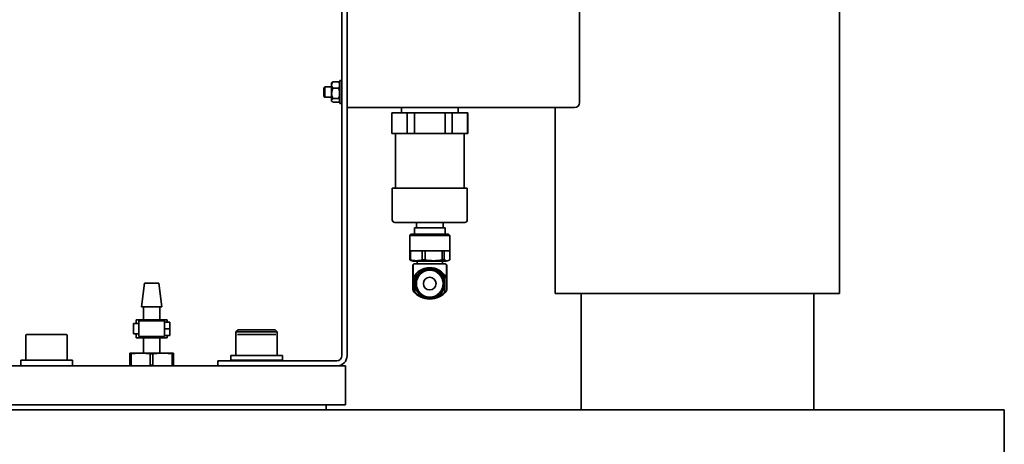
# Model space of a CAD drawing. Units: millimetres. Extents: x 325 to 7546, y 307 to 4775.
# Drawn here: x 7033 to 7414, y 4332 to 4496 of the extents above; entities that cross this region are included whole.
import ezdxf

# ---------------------------------------------------------------- set-up
doc = ezdxf.new("R2010")
doc.units = ezdxf.units.MM
doc.linetypes.add('HIDDEN', pattern=[9.525, 6.35, -3.175])

msp = doc.modelspace()

# ---------------------------------------------------------------- linework, layer by layer
at = {"color": 7, "linetype": 'Continuous', "lineweight": 35}
for p, q in [((7159.64, 4617.05), (7159.64, 4467.05)), ((7249.64, 4467.05), (7249.64, 4617.05)), ((7157.64, 4592.08), (7157.64, 4492.02)), ((7350.22, 4390.05), (7350.22, 4500.05)), ((7157.64, 4486.58), (7157.64, 4492.02)), ((7157.64, 4486.58), (7157.64, 4473.49)), ((7150.96, 4470.05), (7150.64, 4469.73)), ((7153.64, 4470.05), (7150.96, 4470.05)), ((7150.96, 4470.05), (7150.96, 4467)), ((7153.93, 4471.84), (7153.64, 4471.55)), ((7153.64, 4470.76), (7153.64, 4471.55)), ((7153.64, 4467.49), (7153.64, 4470.76)), ((7154.18, 4472.04), (7153.98, 4471.8)), ((7154.18, 4472.04), (7156.3, 4472.04)), ((7156.69, 4471.42), (7156.3, 4472.04)), ((7156.3, 4472.04), (7156.57, 4471.8)), ((7156.3, 4469.49), (7156.69, 4470.11)), ((7156.69, 4471.7), (7156.58, 4471.81)), ((7156.69, 4471.7), (7156.69, 4471.42)), ((7156.69, 4470.11), (7156.69, 4471.42)), ((7156.84, 4471), (7156.69, 4471)), ((7156.69, 4470.11), (7156.69, 4468.52)), ((7157.64, 4472.55), (7156.84, 4472.55)), ((7156.84, 4463.55), (7156.84, 4472.55)), ((7157.64, 4473.49), (7157.64, 4462.61)), ((7150.64, 4467.17), (7150.64, 4469.73)), ((7150.64, 4466.37), (7150.64, 4467.17)), ((7150.64, 4466.37), (7150.96, 4466.05)), ((7150.96, 4467), (7150.96, 4466.05)), ((7150.96, 4466.05), (7153.64, 4466.05)), ((7153.64, 4464.78), (7153.64, 4467.49)), ((7154.18, 4469.49), (7156.3, 4469.49)), ((7156.69, 4468.52), (7156.3, 4469.49)), ((7156.3, 4465.5), (7156.69, 4466.47)), ((7156.69, 4466.47), (7156.69, 4468.52)), ((7156.69, 4466.47), (7156.69, 4465.15)), ((7159.64, 4467.05), (7159.64, 4462.06)), ((7153.64, 4464.55), (7153.64, 4464.78)), ((7153.64, 4464.55), (7153.93, 4464.26)), ((7154.18, 4465.5), (7156.3, 4465.5)), ((7154.18, 4464.06), (7156.3, 4464.06)), ((7156.69, 4465.15), (7156.3, 4465.5)), ((7156.3, 4464.06), (7156.69, 4464.41)), ((7156.58, 4464.29), (7156.69, 4464.4)), ((7156.69, 4464.41), (7156.69, 4465.15)), ((7156.69, 4465.1), (7156.84, 4465.1)), ((7156.69, 4464.41), (7156.69, 4464.4)), ((7156.84, 4463.55), (7157.64, 4463.55)), ((7157.64, 4462.61), (7157.64, 4449.52)), ((7159.64, 4462.06), (7159.64, 4449.52)), ((7247.64, 4462.05), (7159.64, 4462.05)), ((7176.89, 4460.05), (7176.89, 4452.05)), ((7176.98, 4460.05), (7176.89, 4460.05)), ((7176.98, 4452.05), (7176.98, 4460.05)), ((7182.92, 4460.05), (7176.98, 4460.05)), ((7180.64, 4462.05), (7180.64, 4460.05)), ((7182.92, 4460.05), (7182.92, 4452.05)), ((7185.7, 4460.05), (7182.92, 4460.05)), ((7185.7, 4452.05), (7185.7, 4460.05)), ((7197.58, 4460.05), (7185.7, 4460.05)), ((7197.58, 4460.05), (7197.58, 4452.05)), ((7200.36, 4460.05), (7197.58, 4460.05)), ((7200.36, 4452.05), (7200.36, 4460.05)), ((7206.3, 4460.05), (7200.36, 4460.05)), ((7202.64, 4460.05), (7202.64, 4462.05)), ((7206.3, 4460.05), (7206.3, 4452.05)), ((7206.39, 4460.05), (7206.3, 4460.05)), ((7206.39, 4452.05), (7206.39, 4460.05)), ((7240.22, 4462.05), (7240.22, 4390.05)), ((7176.89, 4452.05), (7176.98, 4452.05)), ((7182.92, 4452.05), (7176.98, 4452.05)), ((7178.39, 4452.05), (7178.39, 4430.85)), ((7182.92, 4452.05), (7185.7, 4452.05)), ((7197.58, 4452.05), (7185.7, 4452.05)), ((7197.58, 4452.05), (7200.36, 4452.05)), ((7206.3, 4452.05), (7200.36, 4452.05)), ((7204.89, 4430.85), (7204.89, 4452.05)), ((7206.3, 4452.05), (7206.39, 4452.05)), ((7157.64, 4449.52), (7157.64, 4441.08)), ((7159.64, 4449.52), (7159.64, 4441.08)), ((7157.64, 4441.08), (7157.64, 4383.25)), ((7159.64, 4441.08), (7159.64, 4383.25)), ((7177.14, 4430.85), (7177.14, 4418.55)), ((7177.14, 4430.85), (7206.14, 4430.85)), ((7206.14, 4418.55), (7206.14, 4430.85)), ((7186.49, 4417.55), (7186.49, 4415.55)), ((7196.79, 4415.55), (7196.79, 4417.55)), ((7184.37, 4413.05), (7183.89, 4412.58)), ((7183.89, 4412.58), (7183.89, 4406.62)), ((7199.39, 4412.58), (7183.89, 4412.58)), ((7198.92, 4413.05), (7184.37, 4413.05)), ((7185.74, 4415.55), (7185.74, 4413.05)), ((7185.74, 4415.55), (7197.54, 4415.55)), ((7197.54, 4413.05), (7197.54, 4415.55)), ((7199.39, 4412.58), (7198.92, 4413.05)), ((7199.39, 4406.62), (7199.39, 4412.58)), ((7183.89, 4406.62), (7183.94, 4406.62)), ((7183.94, 4406.62), (7183.94, 4403.06)), ((7184.17, 4406.62), (7183.94, 4406.62)), ((7184.17, 4403.06), (7184.17, 4406.62)), ((7184.21, 4406.62), (7184.17, 4406.62)), ((7184.21, 4406.62), (7188.66, 4406.62)), ((7188.66, 4406.62), (7188.7, 4406.62)), ((7188.7, 4406.62), (7188.7, 4403.06)), ((7189.79, 4406.62), (7188.7, 4406.62)), ((7189.79, 4403.06), (7189.79, 4406.62)), ((7189.84, 4406.62), (7189.79, 4406.62)), ((7189.84, 4406.62), (7196.35, 4406.62)), ((7196.35, 4406.62), (7196.41, 4406.62)), ((7196.41, 4406.62), (7196.41, 4403.06)), ((7197.25, 4406.62), (7196.41, 4406.62)), ((7197.25, 4403.06), (7197.25, 4406.62)), ((7197.27, 4406.62), (7197.25, 4406.62)), ((7197.27, 4406.62), (7199.39, 4406.62)), ((7199.34, 4406.62), (7199.34, 4403.06)), ((7183.94, 4403.06), (7184.28, 4402.97)), ((7183.94, 4403.06), (7184.17, 4403.06)), ((7184.26, 4402.91), (7185.27, 4402.55)), ((7185.27, 4402.55), (7198.02, 4402.55)), ((7186.74, 4402.55), (7186.74, 4401.5)), ((7188.7, 4403.06), (7189.79, 4403.06)), ((7196.41, 4403.06), (7197.25, 4403.06)), ((7196.54, 4401.5), (7196.54, 4402.55)), ((7198.02, 4402.55), (7199.02, 4402.91)), ((7185.06, 4391.4), (7185.06, 4400.7)), ((7185.23, 4400.7), (7185.23, 4396.21)), ((7198.05, 4396.21), (7198.05, 4400.7)), ((7198.22, 4400.7), (7198.22, 4391.4)), ((7081.23, 4394.05), (7080.06, 4384.95)), ((7083.98, 4394.05), (7081.23, 4394.05)), ((7086.73, 4394.05), (7083.98, 4394.05)), ((7087.91, 4384.95), (7086.73, 4394.05)), ((7185.23, 4396.21), (7185.78, 4396.09)), ((7185.78, 4396.07), (7185.78, 4390.75)), ((7185.85, 4390.7), (7185.85, 4396.17)), ((7197.43, 4396.17), (7197.43, 4390.7)), ((7197.5, 4396.09), (7198.05, 4396.21)), ((7197.5, 4390.74), (7197.5, 4396.07)), ((7185.06, 4391.28), (7185.06, 4391.4)), ((7185.85, 4390.7), (7185.84, 4390.71)), ((7197.44, 4390.71), (7197.43, 4390.7)), ((7198.22, 4391.4), (7198.22, 4391.28)), ((7240.22, 4390.05), (7350.22, 4390.05)), ((7250.22, 4390.05), (7250.22, 4345.05)), ((7340.22, 4345.05), (7340.22, 4390.05)), ((7080.06, 4384.95), (7083.98, 4384.95)), ((7080.81, 4384.95), (7080.81, 4379.95)), ((7083.98, 4384.95), (7087.91, 4384.95)), ((7087.16, 4379.95), (7087.16, 4384.95)), ((7157.64, 4380.25), (7157.64, 4383.25)), ((7159.64, 4383.25), (7159.64, 4380.25)), ((7078.98, 4378.45), (7076.98, 4378.45)), ((7076.98, 4378.45), (7076.98, 4374.45)), ((7077.98, 4379.95), (7077.98, 4378.45)), ((7089.98, 4379.95), (7077.98, 4379.95)), ((7088.98, 4379.45), (7078.98, 4379.45)), ((7078.98, 4379.45), (7078.98, 4373.45)), ((7088.98, 4379.05), (7088.98, 4379.45)), ((7088.98, 4379.05), (7090.98, 4379.05)), ((7088.98, 4376.45), (7088.98, 4379.05)), ((7089.98, 4379.05), (7089.98, 4379.95)), ((7090.98, 4376.45), (7090.98, 4379.05)), ((7157.64, 4366.05), (7157.64, 4380.25)), ((7159.64, 4366.05), (7159.64, 4380.25)), ((7090.98, 4376.45), (7088.98, 4376.45)), ((7088.98, 4373.85), (7088.98, 4376.45)), ((7090.98, 4373.85), (7090.98, 4376.45)), ((7117.44, 4376.05), (7116.64, 4375.25)), ((7116.64, 4375.25), (7116.64, 4373.85)), ((7132.64, 4375.25), (7116.64, 4375.25)), ((7117.44, 4376.05), (7131.84, 4376.05)), ((7132.64, 4375.25), (7131.84, 4376.05)), ((7132.64, 4373.85), (7132.64, 4375.25)), ((7035.32, 4373.85), (7035.32, 4364.25)), ((7035.72, 4374.25), (7050.29, 4374.25)), ((7050.29, 4374.25), (7050.92, 4374.25)), ((7051.32, 4364.25), (7051.32, 4373.85)), ((7076.98, 4374.45), (7078.98, 4374.45)), ((7077.98, 4374.45), (7077.98, 4372.95)), ((7077.98, 4372.95), (7089.98, 4372.95)), ((7078.98, 4373.45), (7088.98, 4373.45)), ((7080.81, 4372.95), (7080.81, 4367.05)), ((7087.16, 4367.05), (7087.16, 4372.95)), ((7088.98, 4373.85), (7090.98, 4373.85)), ((7088.98, 4373.45), (7088.98, 4373.85)), ((7089.98, 4372.95), (7089.98, 4373.85)), ((7116.64, 4373.85), (7116.64, 4366.05)), ((7117.24, 4374.25), (7132.05, 4374.25)), ((7132.64, 4366.05), (7132.64, 4373.85)), ((7075.51, 4367.05), (7075.51, 4366.78)), ((7075.51, 4367.05), (7079.18, 4367.05)), ((7076.03, 4366.78), (7079.18, 4367.05)), ((7080.31, 4367.05), (7079.18, 4367.05)), ((7080.31, 4367.05), (7087.66, 4367.05)), ((7080.31, 4367.05), (7083.46, 4366.78)), ((7084.5, 4366.78), (7087.66, 4367.05)), ((7088.78, 4367.05), (7087.66, 4367.05)), ((7088.78, 4367.05), (7091.94, 4366.78)), ((7088.78, 4367.05), (7092.46, 4367.05)), ((7092.46, 4366.78), (7092.46, 4367.05)), ((7033.32, 4364.25), (7033.32, 4362.05)), ((7033.32, 4364.25), (7043.32, 4364.25)), ((7043.32, 4364.25), (7053.32, 4364.25)), ((7053.32, 4362.05), (7053.32, 4364.25)), ((7076.03, 4366.78), (7075.51, 4366.78)), ((7075.51, 4362.32), (7075.51, 4366.78)), ((7076.03, 4366.78), (7076.03, 4362.32)), ((7083.46, 4362.32), (7083.46, 4366.78)), ((7084.5, 4366.78), (7083.46, 4366.78)), ((7084.5, 4366.78), (7084.5, 4362.32)), ((7091.94, 4362.32), (7091.94, 4366.78)), ((7092.46, 4366.78), (7091.94, 4366.78)), ((7092.46, 4366.78), (7092.46, 4362.32)), ((7109.64, 4362.05), (7109.64, 4364.05)), ((7109.64, 4364.05), (7124.64, 4364.05)), ((7114.64, 4366.05), (7114.64, 4364.25)), ((7114.64, 4366.05), (7123.65, 4366.05)), ((7114.64, 4364.25), (7114.64, 4364.05)), ((7114.64, 4364.25), (7134.64, 4364.25)), ((7123.65, 4366.05), (7134.64, 4366.05)), ((7124.64, 4364.05), (7155.64, 4364.05)), ((7134.64, 4364.25), (7134.64, 4366.05)), ((7134.64, 4364.05), (7134.64, 4364.25)), ((7024.24, 4362.05), (7129.85, 4362.05)), ((7075.51, 4362.32), (7076.03, 4362.32)), ((7083.46, 4362.32), (7084.5, 4362.32)), ((7091.94, 4362.32), (7092.46, 4362.32)), ((7129.85, 4362.05), (7155.64, 4362.05)), ((7155.64, 4362.05), (7158.98, 4362.05)), ((7158.98, 4347.05), (7158.98, 4362.05)), ((6153.98, 4345.05), (7413.98, 4345.05)), ((7028.98, 4347.05), (7158.98, 4347.05)), ((7151.48, 4345.05), (7151.48, 4347.05)), ((7413.98, 4345.05), (7413.98, 4320.05))]:
    msp.add_line(p, q, dxfattribs=at)
at = {"color": 7, "linetype": 'HIDDEN', "lineweight": 18}
msp.add_line((7413.98, 4345.05), (7413.98, 4320.05), dxfattribs=at)
at = {"color": 7, "linetype": 'Continuous', "lineweight": 35}
for radius in [5.72, 5.2, 2.45]:
    msp.add_circle((7191.64, 4393.9), radius, dxfattribs=at)
for centre, radius, start, end in [((7247.64, 4464.05), 2, 270, 0), ((7178.14, 4418.55), 1, 180, 270), ((7205.14, 4418.55), 1, 270, 0), ((7185.74, 4400.7), 0.8, 90, 141.252), ((7197.54, 4400.7), 0.8, 37.9509, 90), ((7191.64, 4393.25), 6.49, 26.7293, 153.2707), ((7191.64, 4396.07), 8.16, 217.8988, 322.1303), ((7191.64, 4396.07), 7.9, 222.8459, 317.1541), ((7035.72, 4373.85), 0.4, 90, 180), ((7050.92, 4373.85), 0.4, 0, 90), ((7117.04, 4373.85), 0.4, 136.6361, 180), ((7132.24, 4373.85), 0.4, 0, 43.3639), ((7155.64, 4366.05), 2, 270, 0), ((7155.64, 4366.05), 4, 270, 0)]:
    msp.add_arc(centre, radius, start, end, dxfattribs=at)
for centre, start_param, end_param in [((7190.81, 4393.25), 2.605518, 2.60905), ((7192.47, 4393.25), 0.532543, 0.536074)]:
    msp.add_ellipse(centre, major_axis=(5.77, 0), ratio=0.989583, start_param=start_param, end_param=end_param, dxfattribs=at)
for points, knots in [([(7153.64, 4470.76), (7153.69, 4471.03), (7153.76, 4471.48), (7154.06, 4471.88), (7154.18, 4472.04)], [0, 0, 0, 0, 0.604641, 1, 1, 1, 1]), ([(7154.18, 4469.49), (7153.94, 4469.85), (7153.66, 4470.27), (7153.64, 4470.71), (7153.64, 4470.76)], [0, 0, 0, 0, 0.879046, 1, 1, 1, 1]), ([(7153.64, 4467.49), (7153.69, 4467.92), (7153.76, 4468.61), (7154.06, 4469.24), (7154.18, 4469.49)], [0, 0, 0, 0, 0.60464, 1, 1, 1, 1]), ([(7154.18, 4465.5), (7153.94, 4466.07), (7153.66, 4466.72), (7153.64, 4467.41), (7153.64, 4467.49)], [0, 0, 0, 0, 0.879046, 1, 1, 1, 1]), ([(7249.64, 4464.05), (7249.64, 4464.09), (7249.64, 4464.15), (7249.64, 4464.53), (7249.64, 4464.91), (7249.64, 4465.39), (7249.64, 4466.09), (7249.64, 4466.67), (7249.64, 4467.05)], [0, 0, 0, 0, 0.239443, 0.369779, 0.5, 0.630336, 0.760557, 1, 1, 1, 1]), ([(7153.64, 4464.78), (7153.69, 4464.93), (7153.76, 4465.18), (7154.06, 4465.41), (7154.18, 4465.5)], [0, 0, 0, 0, 0.604641, 1, 1, 1, 1]), ([(7153.98, 4464.3), (7153.83, 4464.43), (7153.65, 4464.58), (7153.64, 4464.75), (7153.64, 4464.78)], [0, 0, 0, 0, 0.816797, 1, 1, 1, 1]), ([(7178.14, 4417.55), (7178.18, 4417.55), (7178.27, 4417.55), (7179.03, 4417.55), (7180.27, 4417.55), (7182.03, 4417.55), (7184.19, 4417.55), (7186.61, 4417.55), (7189.12, 4417.55), (7190.82, 4417.55), (7191.64, 4417.55)], [0, 0, 0, 0, 0.116516, 0.240011, 0.368641, 0.5, 0.631359, 0.759989, 0.883484, 1, 1, 1, 1]), ([(7191.64, 4417.55), (7192.46, 4417.55), (7194.16, 4417.55), (7196.68, 4417.55), (7199.1, 4417.55), (7201.25, 4417.55), (7203.01, 4417.55), (7204.26, 4417.55), (7205.01, 4417.55), (7205.1, 4417.55), (7205.14, 4417.55)], [0, 0, 0, 0, 0.116516, 0.240011, 0.368641, 0.5, 0.631359, 0.759989, 0.883484, 1, 1, 1, 1]), ([(7188.7, 4403.06), (7187.96, 4402.92), (7186.45, 4402.64), (7184.94, 4402.92), (7184.17, 4403.06)], [0, 0, 0, 0, 0.493444, 1, 1, 1, 1]), ([(7185.06, 4400.7), (7185.06, 4400.73), (7185.06, 4400.78), (7185.06, 4400.86), (7185.07, 4400.97), (7185.09, 4401.16), (7185.13, 4401.24), (7185.18, 4401.21), (7185.2, 4401.08), (7185.21, 4400.99), (7185.22, 4400.88), (7185.23, 4400.81), (7185.23, 4400.74), (7185.23, 4400.71), (7185.23, 4400.7)], [0, 0, 0, 0, 0.0216889, 0.0431966, 0.0830511, 0.1667774, 0.4466733, 0.7513082, 0.8257165, 0.9098051, 0.9416979, 0.9738663, 0.9935399, 1, 1, 1, 1]), ([(7197.54, 4401.5), (7197.46, 4401.5), (7197.34, 4401.5), (7196.6, 4401.5), (7195.84, 4401.5), (7194.9, 4401.5), (7193.52, 4401.5), (7191.64, 4401.5), (7189.76, 4401.5), (7188.38, 4401.5), (7187.44, 4401.5), (7186.68, 4401.5), (7185.94, 4401.5), (7185.82, 4401.5), (7185.74, 4401.5)], [0, 0, 0, 0, 0.119728, 0.18418, 0.25, 0.31582, 0.380272, 0.5, 0.619728, 0.68418, 0.75, 0.81582, 0.880272, 1, 1, 1, 1]), ([(7196.41, 4403.06), (7195.32, 4402.92), (7193.11, 4402.64), (7190.9, 4402.92), (7189.79, 4403.06)], [0, 0, 0, 0, 0.493444, 1, 1, 1, 1]), ([(7199.34, 4403.06), (7199, 4402.92), (7198.3, 4402.64), (7197.61, 4402.92), (7197.25, 4403.06)], [0, 0, 0, 0, 0.493444, 1, 1, 1, 1]), ([(7198.05, 4400.7), (7198.05, 4400.73), (7198.06, 4400.78), (7198.06, 4400.86), (7198.06, 4400.98), (7198.09, 4401.16), (7198.12, 4401.25), (7198.15, 4401.2), (7198.16, 4401.18)], [0, 0, 0, 0, 0.036381, 0.072459, 0.139311, 0.279756, 0.749258, 1, 1, 1, 1]), ([(7185.23, 4396.21), (7185.4, 4396.49), (7185.75, 4397.08), (7186.78, 4398.29), (7188.3, 4399.37), (7190.33, 4400.02), (7192.15, 4400.12), (7193.86, 4399.78), (7195.56, 4399.01), (7197.13, 4397.69), (7197.74, 4396.71), (7198.05, 4396.21)], [0, 0, 0, 0, 0.08892, 0.181412, 0.335497, 0.431965, 0.52889, 0.616742, 0.708691, 0.850066, 1, 1, 1, 1]), ([(7198.19, 4401.11), (7198.19, 4401.1), (7198.2, 4401.06), (7198.21, 4400.99), (7198.22, 4400.88), (7198.22, 4400.81), (7198.22, 4400.74), (7198.22, 4400.71), (7198.22, 4400.7)], [0, 0, 0, 0, 0.175917, 0.573522, 0.724324, 0.876429, 0.969454, 1, 1, 1, 1]), ([(7185.78, 4396.09), (7185.78, 4396.08), (7185.77, 4396.06), (7185.78, 4396.06), (7185.8, 4396.08), (7185.82, 4396.12), (7185.84, 4396.15)], [0, 0, 0, 0, 0.126397, 0.452426, 0.529615, 1, 1, 1, 1]), ([(7197.44, 4396.15), (7197.46, 4396.12), (7197.5, 4396.06), (7197.5, 4396.06), (7197.5, 4396.07), (7197.5, 4396.08), (7197.5, 4396.09)], [0, 0, 0, 0, 0.470384, 0.796414, 0.873603, 1, 1, 1, 1]), ([(7185.78, 4390.74), (7185.66, 4390.73), (7185.47, 4390.72), (7185.29, 4390.98), (7185.22, 4391.08)], [0, 0, 0, 0, 0.6469922, 1, 1, 1, 1]), ([(7185.84, 4390.71), (7185.82, 4390.73), (7185.77, 4390.76), (7185.78, 4390.75), (7185.78, 4390.74)], [0, 0, 0, 0, 0.5342, 1, 1, 1, 1]), ([(7197.5, 4390.74), (7197.5, 4390.75), (7197.51, 4390.76), (7197.46, 4390.73), (7197.44, 4390.71)], [0, 0, 0, 0, 0.533155, 1, 1, 1, 1]), ([(7198.06, 4391.08), (7197.99, 4390.98), (7197.81, 4390.72), (7197.62, 4390.73), (7197.5, 4390.74)], [0, 0, 0, 0, 0.35131, 1, 1, 1, 1])]:
    msp.add_open_spline(points, degree=3, knots=knots, dxfattribs=at)

doc.saveas('drawing.dxf')
